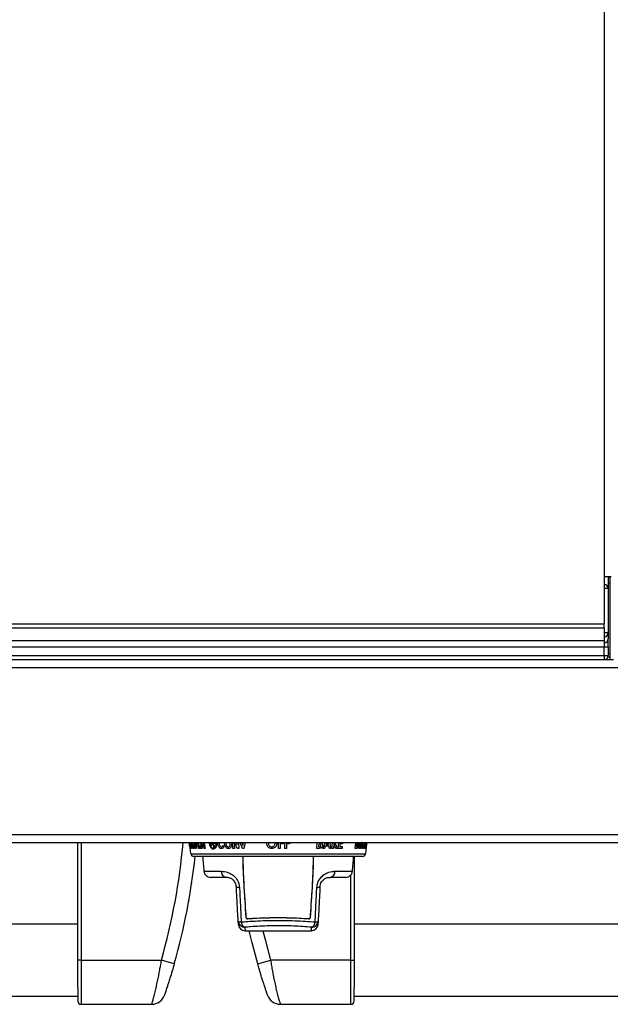
# Model space of a CAD drawing. Units: inches. Extents: x -48 to 64, y -21 to 49.
# Drawn here: x -1 to 8, y 19 to 34 of the extents above; entities that cross this region are included whole.
import ezdxf

# ---------------------------------------------------------------- set-up
doc = ezdxf.new("R2010")
doc.units = ezdxf.units.IN
doc.header["$MEASUREMENT"] = 0

msp = doc.modelspace()

# ---------------------------------------------------------------- linework, layer by layer
at = {"color": 7, "linetype": 'Continuous', "lineweight": 25}
for p, q in [((7.639, 47.654), (7.639, 25.889)), ((7.639, 25.889), (7.742, 25.889)), ((7.639, 25.889), (7.639, 25.181)), ((7.699, 25.889), (7.699, 25.709)), ((7.73, 25.875), (7.73, 25.889)), ((7.73, 25.791), (7.73, 25.875)), ((7.73, 24.734), (7.73, 25.791)), ((7.699, 25.709), (7.639, 25.709)), ((7.699, 25.709), (7.699, 25.047)), ((-2.984, 25.181), (7.639, 25.181)), ((-2.984, 25.122), (7.639, 25.122)), ((7.639, 25.122), (7.639, 25.181)), ((7.639, 25.122), (7.639, 24.93)), ((-2.984, 24.93), (7.639, 24.93)), ((7.699, 25.047), (7.639, 25.047)), ((7.639, 24.93), (7.639, 24.838)), ((7.699, 25.047), (7.699, 24.958)), ((7.699, 24.839), (7.699, 24.958)), ((-2.984, 24.838), (7.639, 24.838)), ((7.639, 24.839), (7.699, 24.839)), ((7.699, 24.839), (7.699, 24.705)), ((-3.123, 24.645), (7.777, 24.645)), ((-2.984, 24.705), (7.639, 24.705)), ((-2.984, 24.645), (7.639, 24.645)), ((7.639, 24.705), (7.699, 24.705)), ((7.73, 24.681), (7.694, 24.681)), ((7.73, 24.681), (7.73, 24.734)), ((7.73, 24.645), (7.73, 24.681)), ((-16.11, 24.525), (31.765, 24.525)), ((-16.11, 22.029), (31.765, 22.029)), ((-16.11, 21.909), (31.765, 21.909)), ((-0.243, 20.147), (-0.243, 21.909)), ((1.428, 21.905), (1.428, 21.908)), ((1.429, 21.884), (1.429, 21.878)), ((1.43, 21.905), (1.431, 21.899)), ((1.431, 21.88), (1.43, 21.885)), ((1.433, 21.86), (1.431, 21.88)), ((1.437, 21.859), (1.433, 21.88)), ((1.433, 21.88), (1.433, 21.877)), ((1.435, 21.9), (1.434, 21.907)), ((1.439, 21.835), (1.439, 21.833)), ((1.449, 21.884), (1.457, 21.821)), ((1.45, 21.884), (1.449, 21.884)), ((1.465, 21.821), (1.45, 21.884)), ((1.457, 21.821), (1.453, 21.821)), ((1.455, 21.887), (1.471, 21.821)), ((1.471, 21.821), (1.465, 21.821)), ((1.532, 21.821), (1.522, 21.821)), ((1.533, 21.851), (1.532, 21.821)), ((1.533, 21.877), (1.551, 21.877)), ((1.558, 21.851), (1.533, 21.851)), ((1.567, 21.821), (1.558, 21.851)), ((1.58, 21.821), (1.567, 21.821)), ((1.581, 21.848), (1.59, 21.862)), ((1.664, 21.821), (1.649, 21.821)), ((1.743, 21.884), (1.742, 21.877)), ((1.761, 21.86), (1.773, 21.879)), ((1.771, 21.904), (1.775, 21.907)), ((1.773, 21.879), (1.771, 21.885)), ((1.791, 21.879), (1.787, 21.876)), ((1.789, 21.905), (1.791, 21.899)), ((1.806, 21.858), (1.791, 21.879)), ((1.791, 21.834), (1.796, 21.833)), ((1.821, 21.9), (1.822, 21.906)), ((1.936, 21.865), (1.95, 21.845)), ((2.102, 21.821), (2.081, 21.821)), ((2.17, 21.821), (2.147, 21.821)), ((2.245, 21.821), (2.222, 21.821)), ((2.789, 21.821), (2.763, 21.821)), ((2.789, 21.886), (2.789, 21.821)), ((2.833, 21.886), (2.789, 21.886)), ((2.833, 21.912), (2.833, 21.886)), ((2.885, 21.821), (2.859, 21.821)), ((2.885, 21.886), (2.885, 21.821)), ((2.93, 21.886), (2.885, 21.886)), ((2.93, 21.912), (2.93, 21.886)), ((3.374, 21.821), (3.337, 21.821)), ((3.366, 21.884), (3.362, 21.847)), ((3.362, 21.847), (3.369, 21.847)), ((3.371, 21.884), (3.366, 21.884)), ((3.367, 21.909), (3.374, 21.909)), ((3.452, 21.821), (3.428, 21.821)), ((3.464, 21.851), (3.452, 21.821)), ((3.517, 21.851), (3.464, 21.851)), ((3.475, 21.877), (3.511, 21.877)), ((3.524, 21.821), (3.517, 21.851)), ((3.546, 21.821), (3.524, 21.821)), ((3.584, 21.821), (3.563, 21.821)), ((3.589, 21.889), (3.584, 21.821)), ((3.62, 21.821), (3.589, 21.889)), ((3.607, 21.902), (3.644, 21.821)), ((3.644, 21.821), (3.62, 21.821)), ((3.714, 21.821), (3.658, 21.821)), ((3.683, 21.886), (3.679, 21.847)), ((3.679, 21.847), (3.717, 21.847)), ((3.72, 21.886), (3.683, 21.886)), ((3.717, 21.847), (3.714, 21.821)), ((3.931, 21.821), (3.911, 21.821)), ((3.933, 21.884), (3.928, 21.847)), ((3.928, 21.847), (3.931, 21.847)), ((3.935, 21.884), (3.933, 21.884)), ((3.936, 21.909), (3.939, 21.909)), ((3.975, 21.821), (3.964, 21.821)), ((3.983, 21.884), (3.975, 21.821)), ((3.987, 21.884), (3.983, 21.884)), ((3.99, 21.821), (3.987, 21.884)), ((4, 21.821), (3.99, 21.821)), ((3.997, 21.887), (4, 21.821)), ((4.057, 21.821), (4.051, 21.821)), ((4.072, 21.821), (4.062, 21.821)), ((4.07, 21.847), (4.075, 21.847)), ((4.075, 21.847), (4.072, 21.821)), ((4.018, 21.699), (1.498, 21.699)), ((3.897, 21.699), (3.897, 20.147)), ((1.983, 21.387), (1.746, 21.387)), ((3.77, 21.387), (3.534, 21.387)), ((-0.243, 20.684), (-3.014, 20.684)), ((-0.243, 20.767), (-0.243, 20.767)), ((2.162, 20.681), (2.159, 20.733)), ((3.357, 20.733), (3.354, 20.681)), ((3.897, 20.767), (3.897, 20.767)), ((12.3, 20.684), (3.897, 20.684)), ((2.262, 20.587), (3.255, 20.587)), ((-0.193, 20.147), (-0.243, 20.147)), ((-0.193, 20.147), (1.01, 20.147)), ((1.202, 20.092), (1.01, 20.147)), ((2.452, 20.092), (2.644, 20.147)), ((3.847, 20.147), (2.644, 20.147)), ((3.847, 20.147), (3.897, 20.147)), ((-14.103, 19.609), (-0.243, 19.609)), ((3.897, 19.609), (29.757, 19.609)), ((-0.243, 19.527), (-0.243, 19.532)), ((-0.193, 19.487), (0.865, 19.487)), ((2.789, 19.487), (3.847, 19.487)), ((3.897, 19.527), (3.897, 19.527))]:
    msp.add_line(p, q, dxfattribs=at)
at = {"color": 8, "linetype": 'Continuous', "lineweight": 25}
for p, q in [((7.73, 25.875), (7.699, 25.875)), ((7.73, 25.791), (7.699, 25.791)), ((7.639, 24.705), (7.639, 24.838)), ((7.639, 24.705), (7.639, 24.645)), ((7.73, 24.734), (7.699, 24.734)), ((-0.193, 21.909), (-0.193, 20.147)), ((1.427, 21.909), (1.428, 21.905)), ((1.429, 21.909), (1.43, 21.905)), ((1.434, 21.907), (1.434, 21.909)), ((1.453, 21.821), (1.441, 21.909)), ((1.465, 21.894), (1.463, 21.909)), ((1.5, 21.894), (1.497, 21.909)), ((1.506, 21.909), (1.509, 21.893)), ((1.522, 21.821), (1.524, 21.909)), ((1.535, 21.909), (1.533, 21.877)), ((1.551, 21.877), (1.541, 21.909)), ((1.553, 21.909), (1.58, 21.821)), ((1.649, 21.821), (1.637, 21.909)), ((1.652, 21.909), (1.664, 21.821)), ((1.768, 21.909), (1.771, 21.904)), ((1.791, 21.909), (1.789, 21.905)), ((1.822, 21.906), (1.821, 21.909)), ((1.855, 21.894), (1.856, 21.909)), ((1.954, 21.894), (1.955, 21.909)), ((2.041, 21.894), (2.038, 21.909)), ((2.059, 21.909), (2.062, 21.893)), ((2.081, 21.821), (2.074, 21.909)), ((2.095, 21.909), (2.102, 21.821)), ((2.147, 21.821), (2.099, 21.909)), ((2.123, 21.909), (2.144, 21.871)), ((2.144, 21.871), (2.141, 21.909)), ((2.163, 21.909), (2.17, 21.821)), ((2.222, 21.821), (2.19, 21.909)), ((2.213, 21.909), (2.23, 21.863)), ((2.23, 21.863), (2.24, 21.909)), ((2.264, 21.909), (2.245, 21.821)), ((2.586, 21.894), (2.589, 21.909)), ((2.711, 21.894), (2.708, 21.909)), ((2.735, 21.909), (2.737, 21.893)), ((2.763, 21.821), (2.763, 21.909)), ((2.859, 21.821), (2.859, 21.909)), ((3.337, 21.821), (3.344, 21.909)), ((3.367, 21.909), (3.367, 21.909)), ((3.428, 21.821), (3.465, 21.909)), ((3.489, 21.909), (3.475, 21.877)), ((3.511, 21.877), (3.502, 21.909)), ((3.524, 21.909), (3.546, 21.821)), ((3.563, 21.821), (3.57, 21.909)), ((3.612, 21.909), (3.607, 21.902)), ((3.658, 21.821), (3.665, 21.909)), ((3.722, 21.909), (3.72, 21.886)), ((3.911, 21.821), (3.923, 21.909)), ((3.936, 21.909), (3.936, 21.909)), ((3.964, 21.821), (3.976, 21.909)), ((4.015, 21.894), (4.017, 21.909)), ((4.05, 21.894), (4.051, 21.909)), ((4.051, 21.821), (4.063, 21.909)), ((4.058, 21.909), (4.056, 21.893)), ((4.068, 21.909), (4.057, 21.821)), ((4.062, 21.821), (4.074, 21.909)), ((4.078, 21.909), (4.07, 21.847)), ((1.449, 21.741), (4.068, 21.741)), ((1.647, 21.477), (1.906, 21.477)), ((3.61, 21.477), (3.87, 21.477)), ((3.847, 20.147), (3.847, 21.423)), ((2.259, 20.639), (2.262, 20.587)), ((3.255, 20.587), (3.257, 20.639))]:
    msp.add_line(p, q, dxfattribs=at)
at = {"color": 7, "linetype": 'Continuous', "lineweight": 25, "flags": 128}
for points in [[(4.068, 21.741), (4.082, 21.84), (4.092, 21.909)], [(2.452, 20.092), (2.367, 20.408), (2.325, 20.587)]]:
    msp.add_lwpolyline(points, dxfattribs=at)
at = {"color": 8, "linetype": 'Continuous', "lineweight": 25, "flags": 128}
msp.add_lwpolyline([(2.53, 20.587), (2.561, 20.456), (2.644, 20.147)], dxfattribs=at)
at = {"color": 7, "linetype": 'Continuous', "lineweight": 25}
for centre, radius, start, end in [((7.639, 25.709), 0.06, 0, 90), ((7.639, 25.047), 0.0598, 269.8431, 359.8422), ((7.639, 24.959), 0.0598, 269.8431, 359.8422), ((7.639, 24.705), 0.06, 270, 0), ((11.337, 23.228), 10, 187.5783, 188.5472), ((-7.948, 22.709), 9.517, 344.0391, 353.908), ((1.498, 21.749), 0.05, 188.5472, 270), ((9.938, 22.274), 8.33, 183.9579, 185.4871), ((-4.422, 22.274), 8.33, 354.5129, 356.0421), ((4.018, 21.749), 0.05, 270, 351.4528), ((1.746, 21.487), 0.1, 185.4871, 270), ((1.994, 21.474), 0.0881, 177.963, 262.3411), ((3.522, 21.474), 0.0881, 277.6589, 2.037), ((3.77, 21.487), 0.1, 270, 354.5129), ((2.168, 21.32), 0.0833, 244.703, 277.8315), ((3.348, 21.32), 0.0833, 262.1685, 295.297), ((2.197, 20.776), 0.0572, 229.0145, 278.2276), ((2.259, 20.738), 0.0995, 183.2468, 270.3077), ((2.262, 20.687), 0.1, 183, 269.1581), ((2.297, 20.723), 0.0921, 182.2012, 245.7306), ((3.255, 20.687), 0.1, 270.5925, 357), ((3.258, 20.738), 0.0995, 269.6923, 356.7532), ((3.219, 20.723), 0.0921, 294.2694, 357.7988), ((3.32, 20.776), 0.0572, 261.7724, 310.9855), ((0.865, 19.687), 0.2, 270, 341.0736), ((2.789, 19.687), 0.2, 198.9264, 270), ((-0.193, 19.537), 0.05, 185.8589, 270), ((3.847, 19.537), 0.05, 270, 354.1411)]:
    msp.add_arc(centre, radius, start, end, dxfattribs=at)
at = {"color": 8, "linetype": 'Continuous', "lineweight": 25}
msp.add_arc((-7.948, 22.709), 9.317, 344.0391, 355.0743, dxfattribs=at)
for points, knots in [([(1.425, 21.909), (1.426, 21.904), (1.427, 21.891), (1.43, 21.868), (1.434, 21.844), (1.437, 21.826), (1.439, 21.814), (1.442, 21.811), (1.443, 21.817), (1.443, 21.831), (1.443, 21.854), (1.44, 21.88), (1.438, 21.9), (1.436, 21.909), (1.436, 21.909)], [0, 0, 0, 0, 0.052545, 0.144943, 0.234582, 0.323307, 0.414145, 0.508576, 0.606283, 0.705715, 0.805052, 0.902905, 0.998482, 1, 1, 1, 1]), ([(1.425, 21.909), (1.426, 21.902), (1.428, 21.889), (1.431, 21.867), (1.434, 21.847), (1.436, 21.832), (1.439, 21.823), (1.44, 21.821), (1.442, 21.828), (1.442, 21.842), (1.441, 21.863), (1.438, 21.886), (1.436, 21.901), (1.435, 21.909)], [0, 0, 0, 0, 0.076108, 0.167564, 0.255512, 0.343079, 0.432971, 0.526381, 0.622859, 0.720842, 0.818525, 0.914509, 1, 1, 1, 1]), ([(1.457, 21.909), (1.458, 21.908), (1.458, 21.904), (1.457, 21.898), (1.457, 21.891), (1.456, 21.888), (1.455, 21.887)], [0, 0, 0, 0, 0.024648, 0.37841, 0.73131, 1, 1, 1, 1]), ([(1.47, 21.909), (1.47, 21.907), (1.47, 21.903), (1.471, 21.897), (1.471, 21.893)], [0, 0, 0, 0, 0.282514, 1, 1, 1, 1]), ([(1.597, 21.882), (1.593, 21.889), (1.587, 21.896), (1.582, 21.907), (1.581, 21.909)], [0, 0, 0, 0, 0.805359, 1, 1, 1, 1]), ([(1.727, 21.91), (1.727, 21.902), (1.727, 21.884), (1.734, 21.858), (1.745, 21.836), (1.761, 21.82), (1.779, 21.811), (1.798, 21.812), (1.815, 21.821), (1.829, 21.839), (1.837, 21.863), (1.839, 21.887), (1.836, 21.903), (1.834, 21.909)], [0, 0, 0, 0, 0.0917044, 0.1834945, 0.2735083, 0.3633329, 0.4549821, 0.5491691, 0.6453955, 0.7425699, 0.839624, 0.935758, 1, 1, 1, 1]), ([(1.734, 21.909), (1.734, 21.902), (1.733, 21.888), (1.738, 21.866), (1.748, 21.846), (1.761, 21.831), (1.777, 21.822), (1.793, 21.821), (1.809, 21.828), (1.821, 21.843), (1.829, 21.863), (1.832, 21.886), (1.829, 21.901), (1.828, 21.909)], [0, 0, 0, 0, 0.0789637, 0.1712585, 0.2606478, 0.3493748, 0.4395331, 0.5321093, 0.6268879, 0.7229017, 0.8190203, 0.9143044, 1, 1, 1, 1]), ([(1.873, 21.909), (1.873, 21.908), (1.872, 21.903), (1.873, 21.898), (1.873, 21.894)], [0, 0, 0, 0, 0.1788633, 1, 1, 1, 1]), ([(1.974, 21.909), (1.974, 21.909), (1.973, 21.904), (1.973, 21.899), (1.974, 21.893)], [0, 0, 0, 0, 0.004709, 1, 1, 1, 1]), ([(2.615, 21.909), (2.614, 21.907), (2.612, 21.902), (2.612, 21.897), (2.612, 21.893)], [0, 0, 0, 0, 0.339246, 1, 1, 1, 1]), ([(3.411, 21.909), (3.41, 21.908), (3.408, 21.905), (3.405, 21.902), (3.403, 21.9)], [0, 0, 0, 0, 0.219779, 1, 1, 1, 1]), ([(3.958, 21.909), (3.958, 21.908), (3.956, 21.905), (3.955, 21.902), (3.953, 21.9)], [0, 0, 0, 0, 0.217373, 1, 1, 1, 1]), ([(4.009, 21.909), (4.008, 21.908), (4.008, 21.904), (4.005, 21.898), (4.001, 21.891), (3.998, 21.888), (3.997, 21.887)], [0, 0, 0, 0, 0.025438, 0.377692, 0.729149, 1, 1, 1, 1]), ([(4.026, 21.909), (4.025, 21.907), (4.024, 21.903), (4.023, 21.897), (4.023, 21.893)], [0, 0, 0, 0, 0.261011, 1, 1, 1, 1])]:
    msp.add_open_spline(points, degree=3, knots=knots, dxfattribs=at)
at = {"color": 7, "linetype": 'Continuous', "lineweight": 25}
for points, knots in [([(1.428, 21.888), (1.428, 21.888), (1.428, 21.889), (1.428, 21.889), (1.428, 21.888), (1.428, 21.886), (1.428, 21.885), (1.429, 21.884)], [0, 0, 0, 0, 0.172758, 0.391859, 0.620909, 0.855929, 1, 1, 1, 1]), ([(1.43, 21.885), (1.43, 21.885), (1.43, 21.883), (1.429, 21.885), (1.428, 21.887), (1.428, 21.888)], [0, 0, 0, 0, 0.267915, 0.821504, 1, 1, 1, 1]), ([(1.429, 21.894), (1.43, 21.893), (1.43, 21.891), (1.43, 21.888), (1.431, 21.885), (1.431, 21.883), (1.432, 21.882), (1.432, 21.882), (1.432, 21.884), (1.432, 21.886), (1.431, 21.889), (1.431, 21.893), (1.431, 21.896), (1.43, 21.899), (1.43, 21.901), (1.429, 21.902), (1.429, 21.902), (1.429, 21.901), (1.429, 21.899), (1.429, 21.897), (1.429, 21.895), (1.429, 21.894)], [0, 0, 0, 0, 0.051657, 0.103358, 0.154163, 0.204913, 0.256828, 0.310628, 0.366286, 0.422993, 0.479434, 0.534381, 0.587306, 0.638602, 0.689318, 0.740686, 0.793683, 0.84869, 0.905254, 0.962127, 1, 1, 1, 1]), ([(1.429, 21.878), (1.43, 21.876), (1.43, 21.871), (1.431, 21.865), (1.432, 21.862), (1.432, 21.86)], [0, 0, 0, 0, 0.355658, 0.712014, 1, 1, 1, 1]), ([(1.431, 21.899), (1.431, 21.9), (1.431, 21.901), (1.433, 21.9), (1.434, 21.897), (1.434, 21.896)], [0, 0, 0, 0, 0.259489, 0.806683, 1, 1, 1, 1]), ([(1.432, 21.86), (1.432, 21.859), (1.432, 21.857), (1.433, 21.856), (1.433, 21.857), (1.433, 21.858), (1.433, 21.86), (1.433, 21.86)], [0, 0, 0, 0, 0.215778, 0.431771, 0.655252, 0.88783, 1, 1, 1, 1]), ([(1.433, 21.877), (1.434, 21.871), (1.435, 21.86), (1.436, 21.85), (1.437, 21.846)], [0, 0, 0, 0, 0.521072, 1, 1, 1, 1]), ([(1.434, 21.896), (1.434, 21.896), (1.434, 21.896), (1.435, 21.896), (1.435, 21.897), (1.435, 21.898), (1.435, 21.9), (1.435, 21.9)], [0, 0, 0, 0, 0.182243, 0.401042, 0.625986, 0.855165, 1, 1, 1, 1]), ([(1.44, 21.839), (1.44, 21.841), (1.44, 21.843), (1.439, 21.848), (1.439, 21.853), (1.438, 21.856), (1.438, 21.858), (1.437, 21.859)], [0, 0, 0, 0, 0.230003, 0.46072, 0.686091, 0.904216, 1, 1, 1, 1]), ([(1.437, 21.846), (1.437, 21.845), (1.437, 21.843), (1.438, 21.84), (1.438, 21.838), (1.438, 21.836), (1.439, 21.835), (1.439, 21.835)], [0, 0, 0, 0, 0.221888, 0.444715, 0.661729, 0.874374, 1, 1, 1, 1]), ([(1.439, 21.833), (1.44, 21.833), (1.44, 21.833), (1.44, 21.835), (1.44, 21.838), (1.44, 21.839)], [0, 0, 0, 0, 0.323422, 0.699, 1, 1, 1, 1]), ([(1.495, 21.818), (1.492, 21.818), (1.487, 21.82), (1.479, 21.834), (1.472, 21.854), (1.467, 21.875), (1.465, 21.889), (1.465, 21.894)], [0, 0, 0, 0, 0.222643, 0.447546, 0.643327, 0.872087, 1, 1, 1, 1]), ([(1.471, 21.893), (1.472, 21.89), (1.473, 21.881), (1.476, 21.866), (1.479, 21.859), (1.481, 21.855)], [0, 0, 0, 0, 0.250944, 0.613214, 1, 1, 1, 1]), ([(1.481, 21.855), (1.482, 21.853), (1.484, 21.848), (1.488, 21.844), (1.49, 21.844), (1.491, 21.844)], [0, 0, 0, 0, 0.251387, 0.723927, 1, 1, 1, 1]), ([(1.491, 21.844), (1.493, 21.844), (1.496, 21.845), (1.499, 21.854), (1.501, 21.867), (1.501, 21.88), (1.5, 21.89), (1.5, 21.894)], [0, 0, 0, 0, 0.216556, 0.434999, 0.633787, 0.856769, 1, 1, 1, 1]), ([(1.509, 21.893), (1.51, 21.884), (1.511, 21.865), (1.509, 21.842), (1.505, 21.825), (1.5, 21.818), (1.496, 21.818), (1.495, 21.818)], [0, 0, 0, 0, 0.23386, 0.469935, 0.678346, 0.899415, 1, 1, 1, 1]), ([(1.607, 21.818), (1.604, 21.818), (1.598, 21.819), (1.589, 21.829), (1.584, 21.841), (1.581, 21.847), (1.581, 21.848)], [0, 0, 0, 0, 0.297878, 0.598596, 0.943952, 1, 1, 1, 1]), ([(1.59, 21.862), (1.592, 21.858), (1.594, 21.851), (1.599, 21.845), (1.602, 21.844), (1.604, 21.844), (1.604, 21.844)], [0, 0, 0, 0, 0.497059, 0.733106, 0.971509, 1, 1, 1, 1]), ([(1.61, 21.857), (1.61, 21.86), (1.609, 21.865), (1.605, 21.871), (1.601, 21.877), (1.599, 21.88), (1.597, 21.882)], [0, 0, 0, 0, 0.213776, 0.453488, 0.726196, 1, 1, 1, 1]), ([(1.6, 21.909), (1.601, 21.907), (1.603, 21.904), (1.607, 21.898), (1.61, 21.894), (1.611, 21.892)], [0, 0, 0, 0, 0.249931, 0.624852, 1, 1, 1, 1]), ([(1.604, 21.844), (1.605, 21.844), (1.607, 21.844), (1.609, 21.848), (1.611, 21.852), (1.61, 21.855), (1.61, 21.857), (1.61, 21.857)], [0, 0, 0, 0, 0.335254, 0.560886, 0.786947, 0.965704, 1, 1, 1, 1]), ([(1.624, 21.859), (1.624, 21.854), (1.625, 21.844), (1.623, 21.832), (1.618, 21.823), (1.613, 21.818), (1.609, 21.818), (1.607, 21.818)], [0, 0, 0, 0, 0.217795, 0.437654, 0.625455, 0.822444, 1, 1, 1, 1]), ([(1.611, 21.892), (1.614, 21.887), (1.618, 21.88), (1.622, 21.868), (1.623, 21.862), (1.624, 21.859)], [0, 0, 0, 0, 0.493961, 0.739946, 1, 1, 1, 1]), ([(1.742, 21.877), (1.742, 21.875), (1.742, 21.87), (1.745, 21.864), (1.747, 21.861), (1.748, 21.86)], [0, 0, 0, 0, 0.360744, 0.722161, 1, 1, 1, 1]), ([(1.749, 21.888), (1.749, 21.888), (1.748, 21.889), (1.746, 21.888), (1.744, 21.887), (1.743, 21.886), (1.743, 21.884), (1.743, 21.884)], [0, 0, 0, 0, 0.178282, 0.396514, 0.622481, 0.853798, 1, 1, 1, 1]), ([(1.748, 21.86), (1.748, 21.859), (1.75, 21.857), (1.754, 21.856), (1.757, 21.856), (1.759, 21.858), (1.76, 21.859), (1.761, 21.86)], [0, 0, 0, 0, 0.216324, 0.432954, 0.654873, 0.883924, 1, 1, 1, 1]), ([(1.771, 21.885), (1.769, 21.884), (1.763, 21.883), (1.756, 21.884), (1.751, 21.887), (1.749, 21.888)], [0, 0, 0, 0, 0.260836, 0.8070344, 1, 1, 1, 1]), ([(1.774, 21.893), (1.774, 21.892), (1.774, 21.89), (1.775, 21.887), (1.777, 21.884), (1.779, 21.882), (1.782, 21.882), (1.784, 21.882), (1.786, 21.884), (1.787, 21.886), (1.788, 21.889), (1.788, 21.893), (1.787, 21.896), (1.786, 21.899), (1.783, 21.901), (1.781, 21.902), (1.779, 21.902), (1.777, 21.901), (1.775, 21.898), (1.774, 21.896), (1.774, 21.894), (1.774, 21.893)], [0, 0, 0, 0, 0.052356, 0.104747, 0.156403, 0.207905, 0.260176, 0.313789, 0.36877, 0.424582, 0.480315, 0.535078, 0.588408, 0.640479, 0.691991, 0.74386, 0.796867, 0.851361, 0.907063, 0.963094, 1, 1, 1, 1]), ([(1.787, 21.876), (1.788, 21.871), (1.79, 21.86), (1.788, 21.85), (1.788, 21.845)], [0, 0, 0, 0, 0.526298, 1, 1, 1, 1]), ([(1.788, 21.845), (1.788, 21.844), (1.787, 21.842), (1.788, 21.84), (1.789, 21.837), (1.79, 21.835), (1.791, 21.835), (1.791, 21.834)], [0, 0, 0, 0, 0.223393, 0.447661, 0.667385, 0.882969, 1, 1, 1, 1]), ([(1.791, 21.899), (1.793, 21.899), (1.799, 21.901), (1.806, 21.9), (1.812, 21.897), (1.814, 21.896)], [0, 0, 0, 0, 0.253065, 0.792994, 1, 1, 1, 1]), ([(1.796, 21.833), (1.797, 21.832), (1.801, 21.832), (1.805, 21.835), (1.807, 21.838), (1.808, 21.839)], [0, 0, 0, 0, 0.32413, 0.695948, 1, 1, 1, 1]), ([(1.808, 21.839), (1.808, 21.84), (1.809, 21.843), (1.81, 21.848), (1.809, 21.852), (1.808, 21.856), (1.807, 21.858), (1.806, 21.858)], [0, 0, 0, 0, 0.2289, 0.458433, 0.684607, 0.905388, 1, 1, 1, 1]), ([(1.814, 21.896), (1.814, 21.896), (1.815, 21.895), (1.817, 21.895), (1.819, 21.896), (1.82, 21.898), (1.821, 21.899), (1.821, 21.9)], [0, 0, 0, 0, 0.187307, 0.405748, 0.628597, 0.855097, 1, 1, 1, 1]), ([(1.91, 21.818), (1.905, 21.818), (1.893, 21.819), (1.877, 21.832), (1.865, 21.851), (1.858, 21.872), (1.856, 21.887), (1.855, 21.894)], [0, 0, 0, 0, 0.196237, 0.394686, 0.604751, 0.813441, 1, 1, 1, 1]), ([(1.873, 21.894), (1.874, 21.887), (1.876, 21.874), (1.883, 21.858), (1.893, 21.848), (1.902, 21.844), (1.907, 21.844), (1.909, 21.844)], [0, 0, 0, 0, 0.300388, 0.509864, 0.720698, 0.911079, 1, 1, 1, 1]), ([(1.909, 21.844), (1.912, 21.844), (1.92, 21.845), (1.929, 21.853), (1.933, 21.861), (1.936, 21.865)], [0, 0, 0, 0, 0.316805, 0.63608, 1, 1, 1, 1]), ([(1.95, 21.845), (1.947, 21.841), (1.941, 21.832), (1.928, 21.819), (1.916, 21.818), (1.91, 21.818)], [0, 0, 0, 0, 0.250238, 0.640923, 1, 1, 1, 1]), ([(2.014, 21.818), (2.008, 21.818), (1.996, 21.819), (1.979, 21.832), (1.965, 21.851), (1.957, 21.873), (1.955, 21.888), (1.954, 21.894)], [0, 0, 0, 0, 0.186771, 0.375235, 0.603341, 0.834932, 1, 1, 1, 1]), ([(1.974, 21.893), (1.974, 21.89), (1.975, 21.88), (1.98, 21.866), (1.986, 21.858), (1.989, 21.855)], [0, 0, 0, 0, 0.250056, 0.71073, 1, 1, 1, 1]), ([(1.989, 21.855), (1.99, 21.853), (1.995, 21.849), (2.003, 21.844), (2.009, 21.844), (2.011, 21.844)], [0, 0, 0, 0, 0.251139, 0.684246, 1, 1, 1, 1]), ([(2.011, 21.844), (2.015, 21.844), (2.022, 21.845), (2.031, 21.852), (2.038, 21.864), (2.042, 21.878), (2.041, 21.889), (2.041, 21.894)], [0, 0, 0, 0, 0.171583, 0.34447, 0.568368, 0.789971, 1, 1, 1, 1]), ([(2.062, 21.893), (2.062, 21.883), (2.062, 21.863), (2.051, 21.839), (2.037, 21.824), (2.024, 21.818), (2.016, 21.818), (2.014, 21.818)], [0, 0, 0, 0, 0.273381, 0.549541, 0.737459, 0.926744, 1, 1, 1, 1]), ([(2.662, 21.818), (2.653, 21.818), (2.635, 21.82), (2.612, 21.834), (2.595, 21.854), (2.587, 21.875), (2.587, 21.889), (2.586, 21.894)], [0, 0, 0, 0, 0.2255932, 0.4532726, 0.6516414, 0.8777068, 1, 1, 1, 1]), ([(2.612, 21.893), (2.613, 21.89), (2.613, 21.881), (2.618, 21.867), (2.626, 21.859), (2.63, 21.855)], [0, 0, 0, 0, 0.251269, 0.605848, 1, 1, 1, 1]), ([(2.63, 21.855), (2.633, 21.853), (2.639, 21.848), (2.65, 21.844), (2.659, 21.844), (2.662, 21.844)], [0, 0, 0, 0, 0.251268, 0.722169, 1, 1, 1, 1]), ([(2.662, 21.844), (2.668, 21.844), (2.679, 21.845), (2.694, 21.854), (2.705, 21.867), (2.71, 21.881), (2.711, 21.89), (2.711, 21.894)], [0, 0, 0, 0, 0.220684, 0.44328, 0.646329, 0.874607, 1, 1, 1, 1]), ([(2.737, 21.893), (2.736, 21.884), (2.734, 21.866), (2.72, 21.842), (2.699, 21.825), (2.679, 21.818), (2.666, 21.818), (2.662, 21.818)], [0, 0, 0, 0, 0.232369, 0.466872, 0.676848, 0.900481, 1, 1, 1, 1]), ([(3.369, 21.847), (3.372, 21.847), (3.378, 21.847), (3.386, 21.849), (3.392, 21.851), (3.395, 21.855), (3.398, 21.859), (3.398, 21.862), (3.399, 21.864)], [0, 0, 0, 0, 0.248293, 0.481442, 0.630034, 0.749587, 0.869449, 1, 1, 1, 1]), ([(3.399, 21.864), (3.399, 21.866), (3.399, 21.871), (3.396, 21.876), (3.393, 21.88), (3.385, 21.884), (3.377, 21.884), (3.371, 21.884)], [0, 0, 0, 0, 0.155556, 0.28138, 0.406661, 0.555518, 1, 1, 1, 1]), ([(3.421, 21.863), (3.42, 21.858), (3.419, 21.848), (3.41, 21.835), (3.4, 21.826), (3.387, 21.822), (3.378, 21.821), (3.374, 21.821)], [0, 0, 0, 0, 0.205366, 0.412182, 0.608783, 0.791484, 1, 1, 1, 1]), ([(3.403, 21.9), (3.407, 21.897), (3.415, 21.892), (3.421, 21.88), (3.422, 21.87), (3.421, 21.865), (3.421, 21.863)], [0, 0, 0, 0, 0.379114, 0.6382, 0.896779, 1, 1, 1, 1]), ([(3.931, 21.847), (3.933, 21.847), (3.937, 21.848), (3.941, 21.849), (3.944, 21.853), (3.946, 21.857), (3.947, 21.861), (3.948, 21.863), (3.948, 21.864)], [0, 0, 0, 0, 0.305969, 0.561011, 0.688035, 0.81581, 0.933528, 1, 1, 1, 1]), ([(3.959, 21.863), (3.958, 21.858), (3.956, 21.848), (3.951, 21.835), (3.945, 21.826), (3.938, 21.822), (3.933, 21.821), (3.931, 21.821)], [0, 0, 0, 0, 0.204914, 0.411251, 0.607964, 0.791377, 1, 1, 1, 1]), ([(3.948, 21.864), (3.948, 21.866), (3.948, 21.871), (3.948, 21.876), (3.946, 21.88), (3.943, 21.884), (3.939, 21.884), (3.936, 21.884), (3.935, 21.884)], [0, 0, 0, 0, 0.154649, 0.279737, 0.404297, 0.552457, 0.952201, 1, 1, 1, 1]), ([(3.953, 21.9), (3.955, 21.897), (3.959, 21.892), (3.96, 21.88), (3.96, 21.87), (3.959, 21.865), (3.959, 21.863)], [0, 0, 0, 0, 0.379154, 0.637204, 0.894775, 1, 1, 1, 1]), ([(4.028, 21.818), (4.025, 21.818), (4.02, 21.82), (4.015, 21.834), (4.012, 21.854), (4.012, 21.875), (4.014, 21.889), (4.015, 21.894)], [0, 0, 0, 0, 0.223112, 0.448448, 0.645402, 0.875611, 1, 1, 1, 1]), ([(4.023, 21.893), (4.022, 21.89), (4.021, 21.881), (4.021, 21.866), (4.023, 21.859), (4.023, 21.855)], [0, 0, 0, 0, 0.250418, 0.614469, 1, 1, 1, 1]), ([(4.023, 21.855), (4.024, 21.853), (4.025, 21.848), (4.028, 21.844), (4.03, 21.844), (4.031, 21.844)], [0, 0, 0, 0, 0.250899, 0.725873, 1, 1, 1, 1]), ([(4.056, 21.893), (4.055, 21.884), (4.052, 21.866), (4.046, 21.843), (4.039, 21.826), (4.032, 21.818), (4.029, 21.818), (4.028, 21.818)], [0, 0, 0, 0, 0.2325935, 0.4674318, 0.6739983, 0.8940682, 1, 1, 1, 1]), ([(4.031, 21.844), (4.033, 21.844), (4.036, 21.845), (4.041, 21.854), (4.045, 21.866), (4.048, 21.88), (4.05, 21.89), (4.05, 21.894)], [0, 0, 0, 0, 0.216246, 0.43442, 0.632094, 0.853666, 1, 1, 1, 1]), ([(2.281, 20.783), (2.272, 20.914), (2.252, 21.176), (2.237, 21.482), (2.232, 21.657), (2.231, 21.699)], [0, 0, 0, 0, 0.431072, 0.863134, 1, 1, 1, 1]), ([(2.281, 20.784), (2.268, 20.958), (2.246, 21.262), (2.236, 21.568), (2.232, 21.699)], [0, 0, 0, 0, 0.5744965, 1, 1, 1, 1]), ([(3.285, 21.699), (3.284, 21.657), (3.279, 21.483), (3.264, 21.177), (3.245, 20.915), (3.235, 20.784)], [0, 0, 0, 0, 0.136196, 0.567603, 1, 1, 1, 1]), ([(3.284, 21.699), (3.28, 21.565), (3.27, 21.258), (3.248, 20.954), (3.235, 20.783)], [0, 0, 0, 0, 0.436083, 1, 1, 1, 1]), ([(1.906, 21.477), (1.938, 21.475), (1.991, 21.471), (2.071, 21.431), (2.13, 21.376), (2.169, 21.309), (2.176, 21.26), (2.179, 21.237)], [0, 0, 0, 0, 0.296755, 0.508217, 0.683701, 0.855086, 1, 1, 1, 1]), ([(2.132, 21.245), (2.132, 21.247), (2.131, 21.26), (2.128, 21.278), (2.118, 21.303), (2.102, 21.331), (2.071, 21.36), (2.027, 21.383), (1.999, 21.385), (1.983, 21.387)], [0, 0, 0, 0, 0.021746, 0.128261, 0.171295, 0.281875, 0.448399, 0.666582, 1, 1, 1, 1]), ([(3.337, 21.237), (3.34, 21.261), (3.347, 21.308), (3.383, 21.371), (3.433, 21.422), (3.504, 21.462), (3.565, 21.476), (3.602, 21.477), (3.61, 21.477)], [0, 0, 0, 0, 0.150746, 0.304143, 0.462043, 0.638835, 0.917126, 1, 1, 1, 1]), ([(3.384, 21.245), (3.385, 21.256), (3.387, 21.27), (3.395, 21.295), (3.402, 21.31), (3.417, 21.332), (3.438, 21.355), (3.477, 21.379), (3.51, 21.386), (3.529, 21.387), (3.534, 21.387)], [0, 0, 0, 0, 0.109219, 0.133504, 0.249718, 0.27056, 0.419109, 0.59809, 0.904323, 1, 1, 1, 1]), ([(1.463, 21.293), (1.463, 21.294), (1.464, 21.301), (1.465, 21.303), (1.465, 21.304), (1.465, 21.304)], [0, 0, 0, 0, 0.108112, 0.794521, 1, 1, 1, 1]), ([(2.159, 20.733), (2.154, 20.828), (2.145, 20.998), (2.136, 21.17), (2.132, 21.245)], [0, 0, 0, 0, 0.5620822, 1, 1, 1, 1]), ([(2.179, 21.237), (2.183, 21.161), (2.192, 20.988), (2.2, 20.816), (2.205, 20.719)], [0, 0, 0, 0, 0.437878, 1, 1, 1, 1]), ([(3.311, 20.719), (3.316, 20.816), (3.324, 20.988), (3.333, 21.162), (3.337, 21.237)], [0, 0, 0, 0, 0.565402, 1, 1, 1, 1]), ([(3.384, 21.245), (3.38, 21.17), (3.371, 20.999), (3.362, 20.829), (3.357, 20.733)], [0, 0, 0, 0, 0.434638, 1, 1, 1, 1]), ([(1.43, 21.086), (1.43, 21.086), (1.43, 21.087), (1.431, 21.092), (1.432, 21.099), (1.432, 21.099)], [0, 0, 0, 0, 0.42699, 0.942726, 1, 1, 1, 1]), ([(1.4, 20.924), (1.4, 20.925), (1.401, 20.926), (1.402, 20.933), (1.405, 20.947), (1.406, 20.952)], [0, 0, 0, 0, 0.252655, 0.737448, 1, 1, 1, 1]), ([(1.418, 21.016), (1.418, 21.017), (1.418, 21.017), (1.418, 21.019), (1.42, 21.028), (1.421, 21.038), (1.423, 21.049), (1.425, 21.057), (1.425, 21.061)], [0, 0, 0, 0, 0.2941818, 0.5860356, 0.7394085, 0.8349568, 0.9177202, 1, 1, 1, 1]), ([(2.281, 20.784), (2.282, 20.782), (2.282, 20.777), (2.286, 20.771), (2.291, 20.767), (2.296, 20.764), (2.3, 20.764), (2.301, 20.764)], [0, 0, 0, 0, 0.209477, 0.419023, 0.62684, 0.832537, 1, 1, 1, 1]), ([(2.302, 20.763), (2.3, 20.764), (2.296, 20.764), (2.29, 20.767), (2.285, 20.771), (2.282, 20.777), (2.281, 20.781), (2.281, 20.783)], [0, 0, 0, 0, 0.203881, 0.407766, 0.611712, 0.816834, 1, 1, 1, 1]), ([(3.215, 20.764), (3.168, 20.767), (3.074, 20.773), (2.92, 20.778), (2.756, 20.78), (2.595, 20.778), (2.441, 20.773), (2.348, 20.767), (2.301, 20.764)], [0, 0, 0, 0, 0.1618695, 0.3278209, 0.5003991, 0.6780594, 0.8370873, 1, 1, 1, 1]), ([(3.215, 20.763), (3.168, 20.766), (3.075, 20.773), (2.921, 20.778), (2.758, 20.781), (2.597, 20.778), (2.442, 20.773), (2.349, 20.767), (2.302, 20.763)], [0, 0, 0, 0, 0.161284, 0.326626, 0.498688, 0.675831, 0.83592, 1, 1, 1, 1]), ([(3.215, 20.764), (3.217, 20.764), (3.221, 20.765), (3.227, 20.768), (3.231, 20.772), (3.234, 20.778), (3.235, 20.782), (3.235, 20.784)], [0, 0, 0, 0, 0.2045209, 0.4090446, 0.6136605, 0.8195402, 1, 1, 1, 1]), ([(3.235, 20.783), (3.235, 20.781), (3.234, 20.777), (3.23, 20.771), (3.226, 20.766), (3.22, 20.764), (3.216, 20.763), (3.215, 20.763)], [0, 0, 0, 0, 0.208598, 0.417261, 0.624263, 0.829241, 1, 1, 1, 1]), ([(2.205, 20.719), (2.236, 20.722), (2.313, 20.728), (2.451, 20.736), (2.598, 20.741), (2.732, 20.743), (2.863, 20.742), (3.009, 20.738), (3.167, 20.731), (3.263, 20.723), (3.311, 20.719)], [0, 0, 0, 0, 0.092905, 0.234034, 0.379423, 0.477035, 0.576051, 0.713893, 0.855745, 1, 1, 1, 1]), ([(3.257, 20.639), (3.214, 20.643), (3.129, 20.65), (2.987, 20.658), (2.82, 20.663), (2.649, 20.662), (2.482, 20.656), (2.358, 20.648), (2.287, 20.641), (2.259, 20.639)], [0, 0, 0, 0, 0.144658, 0.282391, 0.424258, 0.6202, 0.76127, 0.906791, 1, 1, 1, 1]), ([(-0.243, 19.738), (-0.243, 19.748), (-0.243, 19.777), (-0.243, 19.834), (-0.243, 19.908), (-0.243, 19.984), (-0.243, 20.062), (-0.243, 20.117), (-0.243, 20.147)], [0, 0, 0, 0, 0.093319, 0.295279, 0.496969, 0.657082, 0.817051, 1, 1, 1, 1]), ([(-0.193, 20.147), (-0.193, 20.113), (-0.193, 20.052), (-0.193, 19.965), (-0.193, 19.882), (-0.193, 19.8), (-0.193, 19.714), (-0.193, 19.635), (-0.193, 19.562), (-0.193, 19.509), (-0.193, 19.488), (-0.193, 19.487), (-0.193, 19.487)], [0, 0, 0, 0, 0.079787, 0.146028, 0.214109, 0.299562, 0.387466, 0.505196, 0.626236, 0.784849, 0.948001, 1, 1, 1, 1]), ([(0.865, 19.487), (0.865, 19.487), (0.865, 19.487), (0.869, 19.498), (0.882, 19.543), (0.9, 19.61), (0.919, 19.684), (0.939, 19.768), (0.957, 19.849), (0.973, 19.934), (0.991, 20.031), (1.003, 20.104), (1.01, 20.147)], [0, 0, 0, 0, 0.000685, 0.162069, 0.32813, 0.449313, 0.573447, 0.662786, 0.754289, 0.825278, 0.898151, 1, 1, 1, 1]), ([(1.202, 20.092), (1.192, 20.056), (1.169, 19.978), (1.14, 19.883), (1.116, 19.808), (1.096, 19.745), (1.078, 19.69), (1.064, 19.65), (1.056, 19.626), (1.055, 19.623), (1.055, 19.622)], [0, 0, 0, 0, 0.113441, 0.252753, 0.352373, 0.452155, 0.594728, 0.73748, 0.868727, 1, 1, 1, 1]), ([(2.6, 19.622), (2.6, 19.622), (2.599, 19.623), (2.595, 19.636), (2.581, 19.676), (2.563, 19.732), (2.545, 19.787), (2.525, 19.848), (2.503, 19.919), (2.478, 20.002), (2.459, 20.066), (2.452, 20.092)], [0, 0, 0, 0, 0.031317, 0.205859, 0.385686, 0.504197, 0.625369, 0.708508, 0.793492, 0.917852, 1, 1, 1, 1]), ([(2.644, 20.147), (2.649, 20.119), (2.658, 20.063), (2.672, 19.981), (2.687, 19.904), (2.703, 19.824), (2.721, 19.742), (2.742, 19.658), (2.761, 19.584), (2.777, 19.528), (2.787, 19.493), (2.788, 19.489), (2.789, 19.487)], [0, 0, 0, 0, 0.066326, 0.134732, 0.201003, 0.268779, 0.365014, 0.463994, 0.594689, 0.729091, 0.863209, 1, 1, 1, 1]), ([(3.847, 19.487), (3.847, 19.489), (3.847, 19.493), (3.847, 19.528), (3.847, 19.584), (3.847, 19.655), (3.847, 19.737), (3.847, 19.816), (3.847, 19.9), (3.847, 19.981), (3.847, 20.064), (3.847, 20.119), (3.847, 20.147)], [0, 0, 0, 0, 0.136324, 0.275134, 0.40404, 0.536042, 0.628589, 0.723315, 0.795699, 0.86997, 0.934041, 1, 1, 1, 1]), ([(3.897, 20.147), (3.897, 20.122), (3.897, 20.072), (3.897, 19.976), (3.897, 19.882), (3.897, 19.798), (3.897, 19.758), (3.897, 19.738)], [0, 0, 0, 0, 0.1522227, 0.3092667, 0.6160333, 0.8060581, 1, 1, 1, 1]), ([(-0.243, 19.738), (-0.243, 19.738), (-0.243, 19.698), (-0.243, 19.629), (-0.243, 19.563), (-0.243, 19.535), (-0.243, 19.532), (-0.243, 19.532)], [0, 0, 0, 0, 0.002216, 0.278045, 0.567269, 0.856887, 1, 1, 1, 1]), ([(3.897, 19.532), (3.897, 19.532), (3.897, 19.535), (3.897, 19.563), (3.897, 19.629), (3.897, 19.698), (3.897, 19.738), (3.897, 19.738)], [0, 0, 0, 0, 0.143113, 0.432731, 0.721955, 0.997784, 1, 1, 1, 1])]:
    msp.add_open_spline(points, degree=3, knots=knots, dxfattribs=at)

doc.saveas('drawing.dxf')
